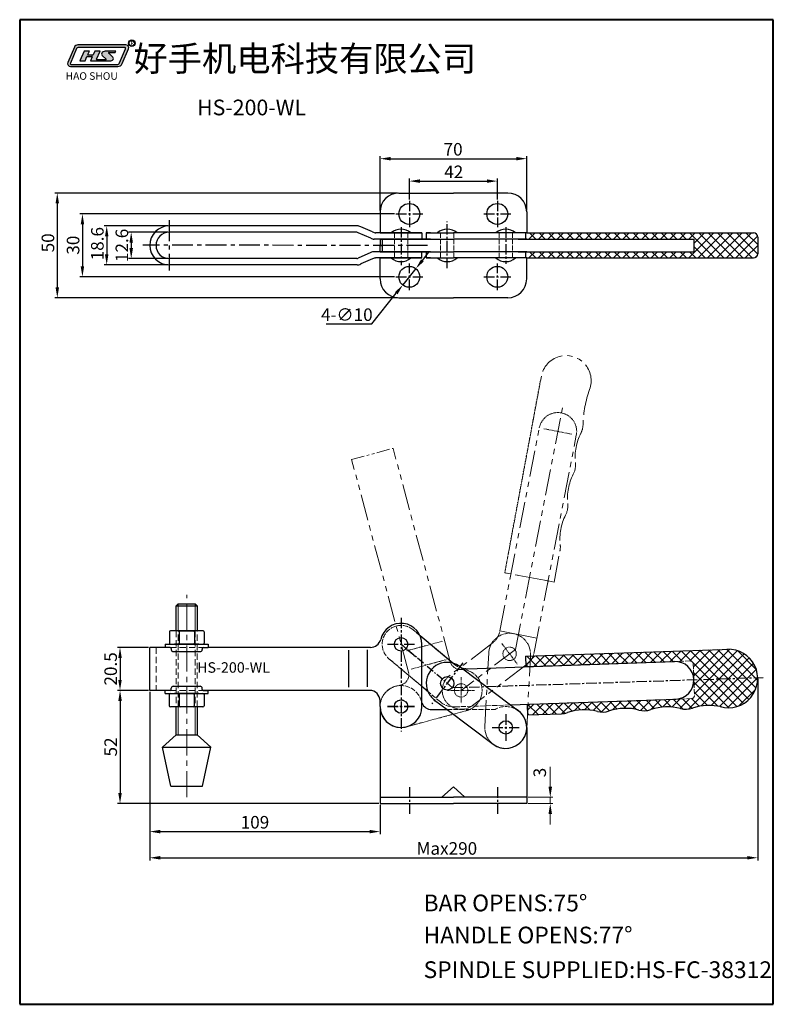
# Model space of a CAD drawing. Units: millimetres. Extents: x 1880 to 2240, y -2289 to -1819.
import ezdxf

# ---------------------------------------------------------------- set-up
doc = ezdxf.new("R2010")
doc.units = ezdxf.units.MM
for name, pattern in [('ACAD_ISO02W100', [15, 12, -3]), ('CENTER', [2, 1.25, -0.25, 0.25, -0.25]), ('HIDDEN', [3, 2, -1]), ('PHANTOM', [2.5, 1.25, -0.25, 0.25, -0.25, 0.25, -0.25]), ('PHANTOM2', [31.75, 15.875, -3.175, 3.175, -3.175, 3.175, -3.175])]:
    doc.linetypes.add(name, pattern=pattern)
doc.layers.add('3L', color=6, linetype='CENTER')
for name, color, linetype, lineweight in [('4L', 5, 'ACAD_ISO02W100', 13), ('5L', 1, 'Continuous', 13), ('7L', 3, 'Continuous', 30), ('8L', 2, 'PHANTOM', 13), ('图层1', 7, 'Continuous', 40), ('图层3', 6, 'CENTER', 13), ('图层4', 5, 'ACAD_ISO02W100', 13), ('图层5', 1, 'Continuous', 13), ('图层6', 40, 'PHANTOM2', 13)]:
    doc.layers.add(name, color=color, linetype=linetype, lineweight=lineweight)
doc.styles.add('ROMANS', font='ROMANS', dxfattribs={"width": 0.7})
doc.styles.get("Standard").update_dxf_attribs({"font": 'arial.ttf'})
doc.styles.add('样式 1', font='仿宋_GB2312_0.ttf')
doc.dimstyles.new('ISO-25', dxfattribs={"dimtxt": 2.5, "dimasz": 2.5, "dimexe": 1.25, "dimexo": 0.625, "dimtad": 1, "dimtoh": 1, "dimdsep": 46, "dimtxsty": 'Standard', "dimcen": 2.5, "dimclrd": 1, "dimclre": 1, "dimclrt": 3, "dimadec": 0, "dimazin": 0, "dimtfac": 1, "dimtmove": 0, "dimatfit": 3, "dimfxl": 1, "dimarcsym": 0})

# ---------------------------------------------------------------- blocks, each defined once
blk = doc.blocks.new('*D0')
at = {"layer": 'Defpoints', "color": 0}
for p in [(2232.05, -2133.07), (1941.74, -2139.18), (2232.05, -2219.07)]:
    blk.add_point(p, dxfattribs=at)
at = {"layer": '图层5', "color": 1, "lineweight": -2}
for p, q in [((2232.05, -2133.7), (2232.05, -2220.32)), ((1941.74, -2139.81), (1941.74, -2220.32)), ((1946.74, -2219.07), (2227.05, -2219.07))]:
    blk.add_line(p, q, dxfattribs=at)
at = {"layer": '图层5', "color": 1}
for points in [[(1946.74, -2218.23), (1946.74, -2219.9), (1941.74, -2219.07)], [(2227.05, -2218.23), (2227.05, -2219.9), (2232.05, -2219.07)]]:
    blk.add_solid(points, dxfattribs=at)
at = {"layer": '图层5', "color": 3, "insert": (2083.6, -2215.38), "char_height": 6, "attachment_point": 5}
blk.add_mtext('Max290', dxfattribs=at)
blk = doc.blocks.new('*D1')
at = {"layer": 'Defpoints', "color": 0}
for p in [(2068.8, -1937.89), (2062.56, -1945.7)]:
    blk.add_point(p, dxfattribs=at)
at = {"layer": '图层5', "color": 1, "lineweight": -2}
for p, q in [((2071.92, -1933.98), (2075.03, -1930.07)), ((2068.8, -1937.89), (2062.56, -1945.7)), ((2047.76, -1964.27), (2059.44, -1949.61)), ((2025.92, -1964.27), (2047.76, -1964.27))]:
    blk.add_line(p, q, dxfattribs=at)
at = {"layer": '图层5', "color": 1}
for points in [[(2071.27, -1933.46), (2072.57, -1934.5), (2068.8, -1937.89)], [(2058.79, -1949.09), (2060.1, -1950.13), (2062.56, -1945.7)]]:
    blk.add_solid(points, dxfattribs=at)
at = {"layer": '图层5', "color": 3, "insert": (2035.85, -1960.64), "char_height": 6, "attachment_point": 5, "style": '样式 1'}
blk.add_mtext('4-∅10', dxfattribs=at)
blk = doc.blocks.new('*D2')
at = {"layer": 'Defpoints', "color": 0}
for p in [(1941.74, -2139.18), (1927.54, -2193.18), (2051.74, -2193.18)]:
    blk.add_point(p, dxfattribs=at)
at = {"layer": '图层5', "color": 1, "lineweight": -2}
for p, q in [((1941.11, -2139.18), (1926.29, -2139.18)), ((1927.54, -2144.18), (1927.54, -2188.18)), ((2051.11, -2193.18), (1926.29, -2193.18))]:
    blk.add_line(p, q, dxfattribs=at)
at = {"layer": '图层5', "color": 1}
for points in [[(1926.71, -2144.18), (1928.37, -2144.18), (1927.54, -2139.18)], [(1926.71, -2188.18), (1928.37, -2188.18), (1927.54, -2193.18)]]:
    blk.add_solid(points, dxfattribs=at)
at = {"layer": '图层5', "color": 3, "insert": (1923.85, -2166.18), "char_height": 6, "attachment_point": 5, "rotation": 90}
blk.add_mtext('52', dxfattribs=at)
blk = doc.blocks.new('*D3')
at = {"layer": 'Defpoints', "color": 0}
for p in [(1941.74, -2139.18), (2051.74, -2193.18), (2051.74, -2206.58)]:
    blk.add_point(p, dxfattribs=at)
at = {"layer": '图层5', "color": 1, "lineweight": -2}
for p, q in [((1941.74, -2139.81), (1941.74, -2207.83)), ((2051.74, -2193.81), (2051.74, -2207.83)), ((1946.74, -2206.58), (2046.74, -2206.58))]:
    blk.add_line(p, q, dxfattribs=at)
at = {"layer": '图层5', "color": 1}
for points in [[(1946.74, -2205.75), (1946.74, -2207.41), (1941.74, -2206.58)], [(2046.74, -2205.75), (2046.74, -2207.41), (2051.74, -2206.58)]]:
    blk.add_solid(points, dxfattribs=at)
at = {"layer": '图层5', "color": 3, "insert": (1991.97, -2202.89), "char_height": 6, "attachment_point": 5}
blk.add_mtext('109', dxfattribs=at)
blk = doc.blocks.new('*D4')
at = {"layer": 'Defpoints', "color": 0}
for p in [(1941.74, -2118.68), (1927.52, -2139.18), (1941.74, -2139.18)]:
    blk.add_point(p, dxfattribs=at)
at = {"layer": '图层5', "color": 1, "lineweight": -2}
for p, q in [((1941.11, -2118.68), (1926.27, -2118.68)), ((1927.52, -2123.68), (1927.52, -2134.18)), ((1941.11, -2139.18), (1926.27, -2139.18))]:
    blk.add_line(p, q, dxfattribs=at)
at = {"layer": '图层5', "color": 1}
for points in [[(1926.69, -2123.68), (1928.36, -2123.68), (1927.52, -2118.68)], [(1926.69, -2134.18), (1928.36, -2134.18), (1927.52, -2139.18)]]:
    blk.add_solid(points, dxfattribs=at)
at = {"layer": '图层5', "color": 3, "insert": (1923.83, -2128.93), "char_height": 6, "attachment_point": 5, "rotation": 90}
blk.add_mtext('20.5', dxfattribs=at)
blk = doc.blocks.new('*D5')
at = {"layer": 'Defpoints', "color": 0}
for p in [(2121.74, -1885.41), (2051.74, -1910.8), (2121.74, -1910.8)]:
    blk.add_point(p, dxfattribs=at)
at = {"layer": '图层5', "color": 1, "lineweight": -2}
for p, q in [((2051.74, -1910.17), (2051.74, -1884.16)), ((2121.74, -1910.17), (2121.74, -1884.16)), ((2056.74, -1885.41), (2116.74, -1885.41))]:
    blk.add_line(p, q, dxfattribs=at)
at = {"layer": '图层5', "color": 1}
for points in [[(2056.74, -1884.58), (2056.74, -1886.24), (2051.74, -1885.41)], [(2116.74, -1884.58), (2116.74, -1886.24), (2121.74, -1885.41)]]:
    blk.add_solid(points, dxfattribs=at)
at = {"layer": '图层5', "color": 3, "insert": (2086.59, -1881.72), "char_height": 6, "attachment_point": 5}
blk.add_mtext('70', dxfattribs=at)
blk = doc.blocks.new('*D6')
at = {"layer": 'Defpoints', "color": 0}
for p in [(2107.74, -1896.12), (2065.74, -1905.49), (2107.74, -1905.49)]:
    blk.add_point(p, dxfattribs=at)
at = {"layer": '图层5', "color": 1, "lineweight": -2}
for p, q in [((2065.74, -1904.86), (2065.74, -1894.87)), ((2070.74, -1896.12), (2102.74, -1896.12)), ((2107.74, -1904.86), (2107.74, -1894.87))]:
    blk.add_line(p, q, dxfattribs=at)
at = {"layer": '图层5', "color": 1}
for points in [[(2070.74, -1895.29), (2070.74, -1896.96), (2065.74, -1896.12)], [(2102.74, -1895.29), (2102.74, -1896.96), (2107.74, -1896.12)]]:
    blk.add_solid(points, dxfattribs=at)
at = {"layer": '图层5', "color": 3, "insert": (2086.89, -1892.49), "char_height": 6, "attachment_point": 5}
blk.add_mtext('42', dxfattribs=at)
blk = doc.blocks.new('*D7')
at = {"layer": 'Defpoints', "color": 0}
for p in [(2060.74, -1901.8), (1897.57, -1951.8), (2060.74, -1951.8)]:
    blk.add_point(p, dxfattribs=at)
at = {"layer": '图层5', "color": 1, "lineweight": -2}
for p, q in [((2060.11, -1901.8), (1896.32, -1901.8)), ((1897.57, -1906.8), (1897.57, -1946.8)), ((2060.11, -1951.8), (1896.32, -1951.8))]:
    blk.add_line(p, q, dxfattribs=at)
at = {"layer": '图层5', "color": 1}
for points in [[(1896.74, -1906.8), (1898.41, -1906.8), (1897.57, -1901.8)], [(1896.74, -1946.8), (1898.41, -1946.8), (1897.57, -1951.8)]]:
    blk.add_solid(points, dxfattribs=at)
at = {"layer": '图层5', "color": 3, "insert": (1893.88, -1925.58), "char_height": 6, "attachment_point": 5, "rotation": 90}
blk.add_mtext('50', dxfattribs=at)
blk = doc.blocks.new('*D8')
at = {"layer": 'Defpoints', "color": 0}
for p in [(2059.29, -1911.8), (1909.57, -1941.8), (2059.29, -1941.8)]:
    blk.add_point(p, dxfattribs=at)
at = {"layer": '图层5', "color": 1, "lineweight": -2}
for p, q in [((2058.67, -1911.8), (1908.32, -1911.8)), ((1909.57, -1916.8), (1909.57, -1936.8)), ((2058.67, -1941.8), (1908.32, -1941.8))]:
    blk.add_line(p, q, dxfattribs=at)
at = {"layer": '图层5', "color": 1}
for points in [[(1908.74, -1916.8), (1910.41, -1916.8), (1909.57, -1911.8)], [(1908.74, -1936.8), (1910.41, -1936.8), (1909.57, -1941.8)]]:
    blk.add_solid(points, dxfattribs=at)
at = {"layer": '图层5', "color": 3, "insert": (1905.88, -1926.7), "char_height": 6, "attachment_point": 5, "rotation": 90}
blk.add_mtext('30', dxfattribs=at)
blk = doc.blocks.new('*D9')
at = {"layer": 'Defpoints', "color": 0}
for p in [(1951.04, -1917.5), (1921.17, -1936.1), (1951.04, -1936.1)]:
    blk.add_point(p, dxfattribs=at)
at = {"layer": '图层5', "color": 1, "lineweight": -2}
for p, q in [((1950.41, -1917.5), (1919.92, -1917.5)), ((1921.17, -1922.5), (1921.17, -1931.1)), ((1950.41, -1936.1), (1919.92, -1936.1))]:
    blk.add_line(p, q, dxfattribs=at)
at = {"layer": '图层5', "color": 1}
for points in [[(1920.34, -1922.5), (1922, -1922.5), (1921.17, -1917.5)], [(1920.34, -1931.1), (1922, -1931.1), (1921.17, -1936.1)]]:
    blk.add_solid(points, dxfattribs=at)
at = {"layer": '图层5', "color": 3, "insert": (1917.48, -1925.97), "char_height": 6, "attachment_point": 5, "rotation": 90}
blk.add_mtext('18.6', dxfattribs=at)
blk = doc.blocks.new('*D10')
at = {"layer": 'Defpoints', "color": 0}
for p in [(1951.04, -1920.5), (1932.87, -1933.1), (1951.04, -1933.1)]:
    blk.add_point(p, dxfattribs=at)
at = {"layer": '图层5', "color": 1, "lineweight": -2}
for p, q in [((1950.41, -1920.5), (1931.62, -1920.5)), ((1932.87, -1925.5), (1932.87, -1928.1)), ((1950.41, -1933.1), (1931.62, -1933.1))]:
    blk.add_line(p, q, dxfattribs=at)
at = {"layer": '图层5', "color": 1}
for points in [[(1932.04, -1925.5), (1933.71, -1925.5), (1932.87, -1920.5)], [(1932.04, -1928.1), (1933.71, -1928.1), (1932.87, -1933.1)]]:
    blk.add_solid(points, dxfattribs=at)
at = {"layer": '图层5', "color": 3, "insert": (1929.19, -1926.8), "char_height": 6, "attachment_point": 5, "rotation": 90}
blk.add_mtext('12.6', dxfattribs=at)
blk = doc.blocks.new('好手logo1')
h = blk.add_hatch(color=1)
h.paths.add_polyline_path([(13.4, 7.8, 1), (14.8, 7.8, 1)])
h.paths.add_polyline_path([(14.7, 7.8, -1), (13.5, 7.8, -1)], flags=16)
h = blk.add_hatch(color=1)
h.paths.add_polyline_path([(11.12, 2.84, 0.300672), (12.04, 3.45), (13.38, 6.6, 0.537666), (12.83, 7.44), (2.6, 7.44, 0.300672), (1.86, 6.95), (0.47, 3.68, 0.537666), (1.02, 2.84)])
h.paths.add_polyline_path([(1.18, 3.24, -0.537666), (1, 3.52), (2.33, 6.65, -0.300672), (2.7, 6.9), (12.57, 6.9, -0.537666), (12.75, 6.62), (11.47, 3.61, -0.300672), (10.92, 3.24)], flags=16)
h.paths.add_polyline_path([(9.3, 4.03), (5.28, 4.03), (5.65, 4.86, 0.540881), (5.55, 5), (4.63, 5, 0.297959), (4.54, 4.94), (4.14, 4.03), (3, 4.03), (3.91, 6.1), (5.05, 6.1), (4.75, 5.42, 0.540881), (4.84, 5.28), (5.76, 5.28, 0.297959), (5.85, 5.34), (6.19, 6.1), (7.33, 6.1), (6.58, 4.39, 0.540881), (6.67, 4.25), (8.54, 4.25, 0.684537), (8.6, 4.43), (7.78, 5.19, -0.466541), (7.8, 5.8, -0.165228), (8.65, 6.09), (10.72, 6.09), (10.55, 5.82), (9.25, 5.82, 0.684537), (9.18, 5.65), (10.05, 4.85, -0.512887), (9.98, 4.21, -0.127046)], flags=0)
at = {"color": 1}
for p, q in [((3.91, 6.1), (3, 4.03)), ((5.05, 6.1), (3.91, 6.1)), ((4.14, 4.03), (4.54, 4.94)), ((4.63, 5), (5.55, 5)), ((4.75, 5.42), (5.05, 6.1)), ((5.76, 5.28), (4.84, 5.28)), ((5.65, 4.86), (5.28, 4.03)), ((6.19, 6.1), (5.85, 5.34)), ((7.33, 6.1), (6.19, 6.1)), ((6.58, 4.39), (7.33, 6.1)), ((8.54, 4.25), (6.67, 4.25)), ((7.78, 5.19), (8.6, 4.43)), ((10.72, 6.09), (8.65, 6.09)), ((10.05, 4.85), (9.18, 5.65)), ((9.25, 5.82), (10.55, 5.82)), ((10.55, 5.82), (10.72, 6.09)), ((3, 4.03), (4.14, 4.03)), ((5.28, 4.03), (9.3, 4.03))]:
    blk.add_line(p, q, dxfattribs=at)
for points in [[(1.02, 2.84), (11.12, 2.84, 0.300672), (12.04, 3.45), (13.38, 6.6, 0.537666), (12.83, 7.44), (2.6, 7.44, 0.300672), (1.86, 6.95), (0.47, 3.68, 0.537666)], [(10.92, 3.24, 0.300672), (11.47, 3.61), (12.75, 6.62, 0.537666), (12.57, 6.9), (2.7, 6.9, 0.300672), (2.33, 6.65), (1, 3.52, 0.537666), (1.18, 3.24)]]:
    blk.add_lwpolyline(points, format="xyb", close=True, dxfattribs=at)
for radius in [0.7, 0.6]:
    blk.add_circle((14.1, 7.8), radius, dxfattribs=at)
for centre, radius, start, end in [((4.63, 4.9), 0.1, 90, 156.3676), ((4.84, 5.38), 0.1, 156.3676, 270), ((5.55, 4.9), 0.1, 336.3676, 90), ((5.76, 5.38), 0.1, 270, 336.3676), ((6.67, 4.35), 0.1, 156.3676, 270), ((8.05, 5.48), 0.4, 127.5285, 227.5724), ((8.65, 4.69), 1.4, 90, 127.5285), ((8.54, 4.35), 0.1, 270, 47.5724), ((9.25, 5.72), 0.1, 90, 227.5724), ((9.3, 5.43), 1.4, 270, 298.9615), ((9.78, 4.56), 0.4, 298.9615, 47.5724)]:
    blk.add_arc(centre, radius, start, end, dxfattribs=at)
at = {"color": 1, "attachment_point": 1}
for s, insert, char_height in [('{\\fSimSun|b0|i0|c134|p2;R}', (13.84, 8.23), 0.8008), ('{\\f@MS UI Gothic|b1|i1|c128|p34;HAO\\f@MS UI Gothic|b1|i1|c134|p34; \\f@MS UI Gothic|b1|i1|c128|p34;SHOU}', (0, 1.61), 1.6)]:
    blk.add_mtext(s, dxfattribs=dict(at, insert=insert, char_height=char_height))

msp = doc.modelspace()

# ---------------------------------------------------------------- hatches: boundary and pattern name
at = {"layer": '5L'}
h = msp.add_hatch(dxfattribs=at)
h.set_pattern_fill('ANSI37', color=256, style=0)
h.set_pattern_definition([(45, (1142.571, -2270.6772), (-2.245064, 2.245064), []), (135, (1142.571, -2270.6772), (-2.245064, -2.245064), [])])
h.paths.add_polyline_path([(2215.066, -2119.596), (2121.123, -2122.876), (2121.298, -2127.873), (2199.75, -2125.133, -0.4142136), (2201.301, -2126.58), (2201.825, -2141.571, -0.4142136), (2200.378, -2143.123), (2121.926, -2145.862), (2122.101, -2150.859), (2138.312, -2150.293, 0.0735889), (2141.192, -2149.764, -0.1459872), (2155.475, -2149.209, 0.1439965), (2161.114, -2149.012, -0.1449472), (2175.303, -2148.543, 0.145898), (2181.014, -2148.344, -0.1449472), (2195.201, -2147.822, 0.1439965), (2200.84, -2147.625, -0.1355816), (2214.136, -2146.941, 1.1734195), (2217.565, -2119.508)])
at = {"layer": '图层5'}
h = msp.add_hatch(dxfattribs=at)
h.set_pattern_fill('ANSI37', color=256, style=0)
h.set_pattern_definition([(45, (1441.968, 1198.498), (-2.245064, 2.245064), []), (135, (1441.968, 1198.498), (-2.245064, -2.245064), [])])
h.paths.add_polyline_path([(2232.047, -1922.796, 0.4142136), (2230.047, -1920.796), (2127.791, -1920.796), (2128.225, -1923.796), (2201.563, -1923.796), (2201.563, -1929.796), (2121.123, -1929.796), (2121.123, -1932.796), (2121.736, -1932.796), (2230.047, -1932.796, 0.4142136), (2232.047, -1930.796)])
h.paths.add_polyline_path([(2127.791, -1920.796), (2121.736, -1920.796), (2121.123, -1920.796), (2121.123, -1923.796), (2128.225, -1923.796)])

# ---------------------------------------------------------------- linework, layer by layer
for p, q in [((2060.736, -1901.796), (2086.736, -1901.796)), ((2112.736, -1901.796), (2086.736, -1901.796)), ((2051.736, -1910.796), (2051.736, -1920.796)), ((2121.736, -1910.796), (2121.736, -1920.796)), ((2040.736, -1917.496), (1951.036, -1917.496)), ((2040.634, -1920.496), (1951.036, -1920.496)), ((2047.297, -1923.344), (2041.232, -1920.75)), ((2048.153, -1920.344), (2042.464, -1917.948)), ((2071.736, -1920.796), (2049.593, -1920.796)), ((2051.736, -1920.796), (2071.736, -1920.796)), ((2071.736, -1920.796), (2071.736, -1923.796)), ((2071.736, -1920.796), (2071.736, -1923.796)), ((2071.736, -1920.796), (2071.736, -1923.796)), ((2075.736, -1920.796), (2073.791, -1920.796)), ((2073.791, -1920.796), (2073.791, -1923.796)), ((2073.791, -1920.796), (2086.736, -1920.796)), ((2075.736, -1920.796), (2073.791, -1920.796)), ((2073.791, -1920.796), (2073.791, -1923.796)), ((2073.791, -1920.796), (2086.736, -1920.796)), ((2073.791, -1920.796), (2086.736, -1920.796)), ((2073.791, -1920.796), (2073.791, -1923.796)), ((2075.736, -1920.796), (2073.791, -1920.796)), ((2121.736, -1920.796), (2086.736, -1920.796)), ((2121.123, -1920.796), (2121.123, -1923.796)), ((2121.736, -1920.796), (2230.047, -1920.796)), ((2075.736, -1923.796), (2048.736, -1923.796)), ((2075.736, -1923.796), (2048.736, -1923.796)), ((2051.736, -1923.796), (2086.736, -1923.796)), ((2051.736, -1923.796), (2051.736, -1926.796)), ((2052.736, -1923.796), (2052.736, -1929.796)), ((2121.736, -1923.796), (2086.736, -1923.796)), ((2117.736, -1923.796), (2201.563, -1923.796)), ((2201.563, -1923.796), (2201.563, -1929.796)), ((2232.047, -1922.796), (2232.047, -1930.796)), ((2047.297, -1930.248), (2041.232, -1932.842)), ((2075.736, -1929.796), (2048.736, -1929.796)), ((2051.736, -1926.796), (2052.736, -1926.796)), ((2051.736, -1929.796), (2051.736, -1926.796)), ((2051.736, -1929.796), (2086.736, -1929.796)), ((2071.736, -1932.796), (2071.736, -1929.796)), ((2071.736, -1932.796), (2071.736, -1929.796)), ((2071.736, -1932.796), (2071.736, -1929.796)), ((2073.791, -1929.796), (2073.791, -1932.796)), ((2073.791, -1929.796), (2073.791, -1932.796)), ((2073.791, -1929.796), (2073.791, -1932.796)), ((2121.736, -1929.796), (2086.736, -1929.796)), ((2117.736, -1929.796), (2201.563, -1929.796)), ((2121.123, -1929.796), (2121.123, -1932.796)), ((2040.634, -1933.096), (1951.036, -1933.096)), ((2048.153, -1933.248), (2042.464, -1935.644)), ((2071.736, -1932.796), (2049.593, -1932.796)), ((2051.736, -1932.796), (2071.736, -1932.796)), ((2051.736, -1942.796), (2051.736, -1932.796)), ((2075.736, -1932.796), (2073.791, -1932.796)), ((2073.791, -1932.796), (2086.736, -1932.796)), ((2075.736, -1932.796), (2073.791, -1932.796)), ((2073.791, -1932.796), (2086.736, -1932.796)), ((2073.791, -1932.796), (2086.736, -1932.796)), ((2075.736, -1932.796), (2073.791, -1932.796)), ((2121.736, -1932.796), (2086.736, -1932.796)), ((2121.736, -1932.796), (2230.047, -1932.796)), ((2121.736, -1942.796), (2121.736, -1932.796)), ((2040.736, -1936.096), (1951.036, -1936.096)), ((2060.736, -1951.796), (2086.736, -1951.796)), ((2112.736, -1951.796), (2086.736, -1951.796)), ((1955.359, -2097.843), (1954.359, -2098.843)), ((1954.359, -2110.779), (1954.359, -2098.843)), ((1954.359, -2098.843), (1964.359, -2098.843)), ((1955.359, -2097.843), (1963.359, -2097.843)), ((1963.359, -2097.843), (1964.359, -2098.843)), ((1964.359, -2098.843), (1964.359, -2110.779)), ((1951.087, -2111.279), (1951.087, -2116.679)), ((1967.173, -2110.779), (1951.587, -2110.779)), ((1955.734, -2111.279), (1955.734, -2116.679)), ((1956.205, -2110.779), (1962.555, -2110.779)), ((1963.027, -2111.279), (1963.027, -2116.679)), ((1967.673, -2111.279), (1967.673, -2116.679)), ((2086.467, -2126.184), (2070.86, -2113.089)), ((1951.53, -2118.681), (1941.736, -2118.681)), ((1941.736, -2139.181), (1941.736, -2118.681)), ((1949.08, -2117.179), (1949.08, -2118.679)), ((1949.08, -2117.179), (1969.68, -2117.179)), ((1951.48, -2118.679), (1949.08, -2118.679)), ((1951.98, -2119.179), (1951.98, -2119.679)), ((1965.173, -2117.179), (1953.587, -2117.179)), ((1966.78, -2119.179), (1966.78, -2119.679)), ((1967.28, -2118.679), (1969.68, -2118.679)), ((1969.68, -2117.179), (1969.68, -2118.679)), ((2047.15, -2118.681), (1969.68, -2118.679)), ((2071.736, -2146.881), (2071.736, -2117.181)), ((1952.98, -2120.679), (1965.78, -2120.679)), ((2036.736, -2137.617), (2036.736, -2119.998)), ((2045.736, -2137.519), (2045.736, -2119.9)), ((2121.123, -2122.876), (2215.066, -2119.596)), ((2121.123, -2122.876), (2121.297, -2127.856)), ((2215.066, -2119.596), (2217.565, -2119.508)), ((2089.802, -2127.831), (2090.676, -2128.489)), ((2090.676, -2128.489), (2114.071, -2146.119)), ((2093.608, -2128.823), (2192.254, -2125.378)), ((1952.959, -2137.181), (1965.759, -2137.181)), ((2074.567, -2139.696), (2071.736, -2137.321)), ((1951.459, -2139.181), (1941.736, -2139.181)), ((1949.059, -2140.681), (1949.059, -2139.181)), ((1951.459, -2139.181), (1949.059, -2139.181)), ((1949.059, -2140.681), (1969.659, -2140.681)), ((1951.065, -2141.181), (1951.065, -2146.581)), ((1951.959, -2138.681), (1951.959, -2138.181)), ((1965.152, -2140.681), (1953.565, -2140.681)), ((1955.712, -2141.181), (1955.712, -2146.581)), ((1956.184, -2140.681), (1962.534, -2140.681)), ((1963.005, -2141.181), (1963.005, -2146.581)), ((1966.759, -2138.681), (1966.759, -2138.181)), ((1967.259, -2139.181), (1969.659, -2139.181)), ((1969.659, -2139.181), (1967.259, -2139.181)), ((1967.652, -2141.181), (1967.652, -2146.581)), ((1969.659, -2140.681), (1969.659, -2139.181)), ((2046.736, -2139.181), (1969.659, -2139.181)), ((1967.152, -2147.081), (1951.565, -2147.081)), ((1954.359, -2160.343), (1954.359, -2147.081)), ((1964.359, -2147.081), (1964.359, -2160.343)), ((2051.736, -2146.881), (2051.736, -2144.181)), ((2051.736, -2146.881), (2051.736, -2193.181)), ((2077.766, -2143.804), (2083.707, -2148.281)), ((2114.071, -2146.119), (2192.882, -2143.367)), ((2114.071, -2146.119), (2117.754, -2148.895)), ((2121.925, -2145.845), (2122.101, -2150.859)), ((2076.298, -2148.281), (2083.707, -2148.281)), ((2083.707, -2148.281), (2105.718, -2164.867)), ((2122.101, -2150.859), (2138.312, -2150.293)), ((2121.736, -2156.881), (2121.736, -2193.196)), ((1947.859, -2166.343), (1954.359, -2160.343)), ((1954.359, -2160.343), (1964.359, -2160.343)), ((1970.859, -2166.343), (1964.359, -2160.343)), ((1951.859, -2184.843), (1947.859, -2166.343)), ((1947.859, -2166.343), (1970.859, -2166.343)), ((1966.859, -2184.843), (1970.859, -2166.343)), ((1951.859, -2184.843), (1966.859, -2184.843)), ((2086.736, -2185.254), (2081.281, -2190.181)), ((2086.736, -2185.254), (2092.191, -2190.181)), ((2051.736, -2190.181), (2086.736, -2190.181)), ((2051.736, -2193.181), (2086.736, -2193.181)), ((2121.736, -2190.181), (2086.736, -2190.181)), ((2121.736, -2193.181), (2086.736, -2193.181))]:
    msp.add_line(p, q)
for centre, radius in [((2065.681, -1911.796), 5), ((2107.681, -1911.796), 5), ((2065.681, -1941.796), 5), ((2107.681, -1941.796), 5), ((2061.736, -2117.181), 3.2), ((2061.736, -2117.181), 3.2), ((2061.736, -2117.181), 3.2), ((2061.736, -2117.181), 3.2), ((2083.784, -2135.818), 3.2), ((2061.736, -2146.881), 3.2), ((2061.736, -2146.881), 3.2), ((2111.736, -2156.881), 3.2), ((2111.736, -2156.881), 3.2), ((2111.736, -2156.881), 3.2)]:
    msp.add_circle(centre, radius)
for centre, radius, start, end in [((2060.736, -1910.796), 9, 90, 180), ((2112.736, -1910.796), 9, 0, 90), ((1951.036, -1926.796), 9.3, 90, 180), ((1951.036, -1926.796), 6.3, 90, 180), ((2039.563, -1923.85), 3.521, 61.69208, 72.28583), ((2040.866, -1920.529), 3.036, 58.23639, 92.43858), ((2049.736, -1917.796), 3, 238.142, 270), ((2061.736, -1926.092), 7.062, 48.58673, 131.41327), ((2083.784, -1926.092), 7.062, 48.58673, 131.41327), ((2111.736, -1926.092), 7.062, 48.58673, 131.41327), ((2230.047, -1922.796), 2, 0, 90), ((2048.88, -1920.796), 3, 238.142, 270), ((1951.036, -1926.796), 9.3, 180, 270), ((1951.036, -1926.796), 6.3, 180, 270), ((2048.88, -1932.796), 3, 90, 121.858), ((2230.047, -1930.796), 2, 270, 0), ((2039.563, -1929.742), 3.521, 287.71417, 298.30792), ((2040.866, -1933.063), 3.036, 267.56142, 301.76361), ((2049.736, -1935.796), 3, 90, 121.858), ((2061.736, -1927.5), 7.062, 228.58673, 311.41327), ((2083.784, -1927.5), 7.062, 228.58673, 311.41327), ((2111.736, -1927.5), 7.062, 228.58673, 311.41327), ((2060.736, -1942.796), 9, 180, 270), ((2112.736, -1942.796), 9, 270, 0), ((2061.736, -2117.181), 10, 0, 166.5066), ((1951.587, -2111.279), 0.5, 90, 180), ((1955.234, -2111.279), 0.5, 0, 90), ((1956.234, -2111.279), 0.5, 90, 180), ((1962.527, -2111.279), 0.5, 0, 90), ((1963.527, -2111.279), 0.5, 90, 180), ((1967.173, -2111.279), 0.5, 0, 90), ((1951.587, -2116.679), 0.5, 180, 270), ((1951.48, -2119.179), 0.5, 0, 90), ((1955.234, -2116.679), 0.5, 270, 0), ((1956.234, -2116.679), 0.5, 180, 270), ((1962.527, -2116.679), 0.5, 270, 0), ((1963.527, -2116.679), 0.5, 180, 270), ((1967.28, -2119.179), 0.5, 90, 180), ((1967.173, -2116.679), 0.5, 270, 0), ((2047.15, -2113.681), 5, 270, 346.5066), ((1952.98, -2119.679), 1, 180, 270), ((1965.78, -2119.679), 1, 270, 0), ((2218.053, -2133.5), 14, 253.75189, 92), ((2083.784, -2135.818), 10, 74.43457, 202.81873), ((2083.784, -2135.818), 10, 53, 74.43457), ((2093.259, -2118.829), 10, 254.6136, 272), ((2192.568, -2134.372), 9, 272, 92), ((2192.568, -2134.372), 9, 272, 92), ((2192.568, -2134.372), 9, 272, 92), ((1952.959, -2138.181), 1, 90, 180), ((1965.759, -2138.181), 1, 0, 90), ((1951.565, -2141.181), 0.5, 90, 180), ((1951.459, -2138.681), 0.5, 270, 0), ((1955.212, -2141.181), 0.5, 0, 90), ((1956.212, -2141.181), 0.5, 90, 180), ((1962.505, -2141.181), 0.5, 0, 90), ((1963.505, -2141.181), 0.5, 90, 180), ((1967.259, -2138.681), 0.5, 180, 270), ((1967.152, -2141.181), 0.5, 0, 90), ((2046.736, -2144.181), 5, 0, 90), ((2083.784, -2135.818), 10, 202.81873, 233), ((1951.565, -2146.581), 0.5, 180, 270), ((1955.212, -2146.581), 0.5, 270, 0), ((1956.212, -2146.581), 0.5, 180, 270), ((1962.505, -2146.581), 0.5, 270, 0), ((1963.505, -2146.581), 0.5, 180, 270), ((1967.152, -2146.581), 0.5, 270, 0), ((2061.736, -2146.881), 10, 180, 0), ((2076.298, -2143.281), 5, 204.17223, 270), ((2188.989, -2172.038), 25, 75.61186, 108.60155), ((2208.726, -2171.348), 25, 75.95377, 108.38814), ((2111.736, -2156.881), 10, 233, 53), ((2111.736, -2156.881), 10, 0, 60.34171), ((2137.963, -2140.299), 10, 272, 288.83498), ((2149.263, -2173.425), 25, 75.61186, 108.83498), ((2157.96, -2139.523), 10, 255.61186, 288.38814), ((2169.001, -2172.736), 25, 75.39845, 108.38814), ((2177.824, -2138.866), 10, 255.39845, 288.60155), ((2197.686, -2138.135), 10, 255.61186, 288.38814)]:
    msp.add_arc(centre, radius, start, end)
at = {"layer": '3L', "ltscale": 4}
for p, q in [((2065.736, -1905.486), (2065.736, -1918.106)), ((2107.736, -1905.486), (2107.736, -1918.106)), ((2059.294, -1911.796), (2072.179, -1911.796)), ((2101.294, -1911.796), (2114.179, -1911.796)), ((2083.784, -1937.653), (2083.784, -1915.455)), ((2061.736, -1918.106), (2061.736, -1936.225)), ((2111.736, -1918.166), (2111.736, -1935.647)), ((2065.736, -1948.106), (2065.736, -1935.486)), ((2107.736, -1948.106), (2107.736, -1935.486)), ((2059.294, -1941.796), (2072.179, -1941.796)), ((2101.294, -1941.796), (2114.179, -1941.796)), ((2061.736, -2104.495), (2061.736, -2158.825)), ((2055.297, -2117.181), (2068.176, -2117.181)), ((2091.181, -2126.001), (2076.387, -2145.634)), ((2091.181, -2126.001), (2076.387, -2145.634)), ((2086.229, -2137.88), (2234.737, -2132.981)), ((2068.179, -2146.881), (2055.294, -2146.881)), ((2055.297, -2146.881), (2068.176, -2146.881)), ((2111.736, -2150.571), (2111.736, -2163.191)), ((2105.294, -2156.881), (2118.179, -2156.881)), ((2065.736, -2185.424), (2065.736, -2198.044)), ((2107.736, -2185.424), (2107.736, -2198.044))]:
    msp.add_line(p, q, dxfattribs=at)
at = {"layer": '3L', "ltscale": 8}
for p, q in [((1951.036, -1914.801), (1951.036, -1938.791)), ((2074.37, -1926.796), (1938.403, -1926.745))]:
    msp.add_line(p, q, dxfattribs=at)
at = {"layer": '3L', "linetype": 'CENTER', "ltscale": 3}
msp.add_line((2086.23, -2137.881), (2061.736, -2117.181), dxfattribs=at)
at = {"layer": '3L'}
msp.add_line((2061.736, -2117.181), (2068.628, -2122.964), dxfattribs=at)
at = {"layer": '4L', "color": 5, "linetype": 'HIDDEN', "ltscale": 1.5}
for p, q in [((1954.359, -2110.779), (1954.359, -2147.081)), ((1955.359, -2147.081), (1955.359, -2110.779)), ((1963.359, -2110.779), (1963.359, -2147.081)), ((1964.359, -2147.081), (1964.359, -2110.779)), ((1944.736, -2118.681), (1944.736, -2139.181)), ((1951.48, -2118.679), (1967.28, -2118.679)), ((1951.459, -2139.181), (1967.259, -2139.181))]:
    msp.add_line(p, q, dxfattribs=at)
at = {"layer": '4L', "ltscale": 0.2}
for p, q in [((2199.75, -2125.133), (2121.298, -2127.873)), ((2201.301, -2126.58), (2201.825, -2141.571)), ((2200.378, -2143.123), (2121.926, -2145.862))]:
    msp.add_line(p, q, dxfattribs=at)
for centre, start, end in [((2199.802, -2126.633), 2, 92), ((2200.326, -2141.623), 272, 2)]:
    msp.add_arc(centre, 1.5, start, end, dxfattribs=at)
at = {"layer": '5L', "color": 2}
for p, q in [((1955.359, -2097.843), (1955.359, -2110.779)), ((1963.359, -2097.843), (1963.359, -2110.779)), ((1955.359, -2147.081), (1955.359, -2160.343)), ((1963.359, -2147.081), (1963.359, -2160.343))]:
    msp.add_line(p, q, dxfattribs=at)
at = {"layer": '5L'}
msp.add_line((2108.937, -2110.758), (2126.606, -2114.193), dxfattribs=at)
at = {"layer": '8L', "linetype": 'PHANTOM', "ltscale": 0.3}
for p, q in [((2127.143, -1997.804), (2127.326, -1996.821)), ((2127.372, -1996.575), (2127.555, -1995.592)), ((2126.228, -2002.72), (2126.411, -2001.736)), ((2126.457, -2001.491), (2126.64, -2000.508)), ((2126.685, -2000.262), (2126.869, -1999.279)), ((2126.685, -2000.262), (2126.869, -1999.279)), ((2126.914, -1999.033), (2127.097, -1998.05)), ((2125.999, -2003.948), (2126.182, -2002.965)), ((2124.626, -2011.322), (2124.809, -2010.339)), ((2123.71, -2016.237), (2123.893, -2015.254)), ((2123.939, -2015.008), (2124.122, -2014.025)), ((2123.939, -2015.008), (2124.122, -2014.025)), ((2124.168, -2013.779), (2124.351, -2012.796)), ((2124.397, -2012.55), (2124.58, -2011.567)), ((2122.795, -2021.153), (2122.978, -2020.169)), ((2123.024, -2019.924), (2123.207, -2018.941)), ((2123.024, -2019.924), (2123.207, -2018.941)), ((2123.252, -2018.695), (2123.436, -2017.712)), ((2123.481, -2017.466), (2123.664, -2016.483)), ((2121.879, -2026.068), (2122.062, -2025.085)), ((2122.108, -2024.839), (2122.291, -2023.856)), ((2122.108, -2024.839), (2122.291, -2023.856)), ((2122.337, -2023.61), (2122.52, -2022.627)), ((2122.566, -2022.381), (2122.749, -2021.398)), ((2120.964, -2030.984), (2121.147, -2030)), ((2121.193, -2029.755), (2121.376, -2028.772)), ((2121.193, -2029.755), (2121.376, -2028.772)), ((2121.422, -2028.526), (2121.605, -2027.543)), ((2121.65, -2027.297), (2121.833, -2026.314)), ((2120.277, -2034.67), (2120.46, -2033.687)), ((2120.277, -2034.67), (2120.46, -2033.687)), ((2120.506, -2033.441), (2120.689, -2032.458)), ((2120.735, -2032.212), (2120.918, -2031.229)), ((2119.362, -2039.586), (2119.545, -2038.603)), ((2119.362, -2039.586), (2119.545, -2038.603)), ((2119.591, -2038.357), (2119.774, -2037.374)), ((2119.819, -2037.128), (2120.003, -2036.145)), ((2120.048, -2035.899), (2120.231, -2034.916)), ((2118.446, -2044.501), (2118.629, -2043.518)), ((2118.446, -2044.501), (2118.629, -2043.518)), ((2118.675, -2043.272), (2118.858, -2042.289)), ((2118.904, -2042.043), (2119.087, -2041.06)), ((2119.133, -2040.814), (2119.316, -2039.831)), ((2117.531, -2049.417), (2117.714, -2048.433)), ((2117.531, -2049.417), (2117.714, -2048.433)), ((2117.76, -2048.188), (2117.943, -2047.205)), ((2117.988, -2046.959), (2118.172, -2045.976)), ((2118.217, -2045.73), (2118.4, -2044.747)), ((2116.615, -2054.332), (2116.798, -2053.349)), ((2116.615, -2054.332), (2116.798, -2053.349)), ((2116.844, -2053.103), (2117.027, -2052.12)), ((2117.073, -2051.874), (2117.256, -2050.891)), ((2117.302, -2050.645), (2117.485, -2049.662)), ((2115.929, -2058.019), (2116.112, -2057.036)), ((2116.158, -2056.79), (2116.341, -2055.807)), ((2116.386, -2055.561), (2116.57, -2054.578)), ((2111.26, -2083.088), (2113.182, -2072.765))]:
    msp.add_line(p, q, dxfattribs=at)
at = {"layer": '8L', "ltscale": 10}
for p, q in [((2116.38, -2119.635), (2139.08, -2002.852)), ((2108.937, -2110.758), (2127.771, -2013.865)), ((2125.288, -2120.976), (2145.44, -2017.3)), ((2085.2, -2125.493), (2057.917, -2023.671)), ((2065.297, -2130.419), (2038.116, -2028.977)), ((2115.7, -2059.248), (2115.883, -2058.264)), ((2115.7, -2059.248), (2115.883, -2058.264)), ((2115.013, -2062.934), (2115.196, -2061.951)), ((2115.242, -2061.705), (2115.425, -2060.722)), ((2115.471, -2060.476), (2115.654, -2059.493)), ((2114.098, -2067.85), (2114.281, -2066.866)), ((2114.327, -2066.621), (2114.51, -2065.638)), ((2114.555, -2065.392), (2114.739, -2064.409)), ((2114.784, -2064.163), (2114.967, -2063.18)), ((2114.784, -2064.163), (2114.967, -2063.18)), ((2113.182, -2072.765), (2113.823, -2069.324)), ((2113.869, -2069.078), (2114.052, -2068.095)), ((2113.869, -2069.078), (2114.052, -2068.095)), ((2105.139, -2116.837), (2085.008, -2132.006)), ((2116.38, -2119.635), (2090.424, -2139.194)), ((2101.75, -2156.358), (2103.582, -2121.406)), ((2121.723, -2157.404), (2123.554, -2122.452)), ((2121.49, -2127.054), (2095.841, -2146.382))]:
    msp.add_line(p, q, dxfattribs=at)
at = {"layer": '8L'}
for p, q in [((2129.919, -2014.283), (2143.292, -2016.882)), ((2114.062, -2083.609), (2111.26, -2083.088)), ((2064.309, -2120.31), (2081.328, -2115.75)), ((2109.914, -2116.87), (2117.256, -2126.613)), ((2066.639, -2129.003), (2083.657, -2124.443)), ((2090.427, -2132.893), (2090.427, -2145.514)), ((2059.148, -2137.222), (2061.724, -2136.553)), ((2096.869, -2139.204), (2083.984, -2139.204)), ((2064.324, -2156.54), (2093.012, -2148.853))]:
    msp.add_line(p, q, dxfattribs=at)
at = {"layer": '8L', "ltscale": 5}
msp.add_line((2038.116, -2028.977), (2057.917, -2023.671), dxfattribs=at)
at = {"layer": '8L', "ltscale": 10}
msp.add_lwpolyline([(2132.052, -2086.96), (2116.175, -2084.003), (2132.052, -2086.96), (2131.869, -2087.943), (2132.052, -2086.96), (2134.854, -2087.482), (2137.641, -2072.518, 0.0735889), (2137.75, -2069.592, -0.1459872), (2140.312, -2055.529, 0.1439965), (2141.346, -2049.982, -0.1449472), (2143.971, -2036.03, 0.145898), (2145.017, -2030.413, -0.1449472), (2147.59, -2016.451, 0.1136217), (2148.674, -2012.097, -0.084669), (2151.792, -1995.576, 1.0895672), (2128.745, -1989.202), (2128.288, -1991.66, 1), (2128.242, -1991.905), (2128.059, -1992.889, 1), (2128.013, -1993.134), (2127.83, -1994.117, 1), (2127.784, -1994.363), (2127.601, -1995.346), (2127.784, -1994.363)], format="xyb", dxfattribs=at)
at = {"layer": '8L', "linetype": 'PHANTOM', "ltscale": 0.3}
msp.add_lwpolyline([(2125.038, -2009.11), (2124.855, -2010.093), (2125.038, -2009.11, -1), (2125.083, -2008.864), (2125.266, -2007.881, -1), (2125.312, -2007.635), (2125.495, -2006.652, -1), (2125.541, -2006.406), (2125.724, -2005.423, -1), (2125.77, -2005.177), (2125.953, -2004.194), (2125.77, -2005.177)], format="xyb", dxfattribs=at)
at = {"layer": '8L'}
for centre in [(2113.585, -2121.742), (2090.424, -2139.194), (2090.424, -2139.194), (2090.424, -2139.194), (2090.424, -2139.194)]:
    msp.add_circle(centre, 3.2, dxfattribs=at)
at = {"layer": '8L', "linetype": 'PHANTOM', "ltscale": 0.3}
for centre in [(2127.349, -1996.698), (2126.434, -2001.614), (2126.663, -2000.385), (2126.891, -1999.156), (2127.12, -1997.927), (2125.976, -2004.071), (2126.205, -2002.842), (2124.832, -2010.216), (2123.916, -2015.131), (2124.145, -2013.902), (2124.374, -2012.673), (2124.603, -2011.444), (2123.001, -2020.047), (2123.23, -2018.818), (2123.458, -2017.589), (2123.687, -2016.36), (2122.085, -2024.962), (2122.314, -2023.733), (2122.543, -2022.504), (2122.772, -2021.275), (2121.17, -2029.878), (2121.399, -2028.649), (2121.627, -2027.42), (2121.856, -2026.191), (2120.254, -2034.793), (2120.483, -2033.564), (2120.712, -2032.335), (2120.941, -2031.106), (2119.568, -2038.48), (2119.797, -2037.251), (2120.025, -2036.022), (2118.652, -2043.395), (2118.881, -2042.166), (2119.11, -2040.937), (2119.339, -2039.708), (2117.737, -2048.311), (2117.966, -2047.082), (2118.194, -2045.853), (2118.423, -2044.624), (2116.821, -2053.226), (2117.05, -2051.997), (2117.279, -2050.768), (2117.508, -2049.539), (2115.906, -2058.142), (2116.135, -2056.913), (2116.364, -2055.684), (2116.592, -2054.455)]:
    msp.add_arc(centre, 0.125, 79.45, 259.45, dxfattribs=at)
at = {"layer": '8L'}
for centre, radius, start, end in [((2136.606, -2015.583), 9, 349, 169), ((2113.568, -2121.929), 10, 357, 177), ((2099.121, -2108.85), 10, 307, 349), ((2115.472, -2119.068), 10, 307, 349), ((2090.03, -2124.199), 5, 195, 271.5066), ((2060.467, -2131.713), 5, 284.56242, 15), ((2090.424, -2139.194), 9, 127, 307), ((2090.424, -2139.194), 10, 285, 91.5066), ((2061.736, -2146.881), 10, 105, 285), ((2111.736, -2156.881), 10, 177, 357)]:
    msp.add_arc(centre, radius, start, end, dxfattribs=at)
at = {"layer": '8L', "ltscale": 10}
for centre in [(2114.99, -2063.057), (2115.219, -2061.828), (2115.448, -2060.599), (2115.677, -2059.37), (2114.304, -2066.744), (2114.533, -2065.515), (2114.761, -2064.286), (2113.846, -2069.201), (2114.075, -2067.972)]:
    msp.add_arc(centre, 0.125, 79.45, 259.45, dxfattribs=at)
at = {"layer": '图层1', "linetype": 'ByBlock'}
for p, q in [((2239.513, -1819.079), (1879.608, -1819.079)), ((1879.608, -1819.079), (1879.608, -2289.003)), ((2239.513, -2289.003), (2239.513, -1819.079)), ((2239.513, -2289.003), (2239.513, -1819.079)), ((1879.608, -2289.003), (2239.513, -2289.003))]:
    msp.add_line(p, q, dxfattribs=at)
at = {"layer": '图层3', "ltscale": 10}
msp.add_line((1959.359, -2190.215), (1959.359, -2093.626), dxfattribs=at)
at = {"layer": '图层4', "ltscale": 0.2}
for p, q in [((2058.536, -1920.796), (2058.536, -1923.796)), ((2058.536, -1920.796), (2058.536, -1929.796)), ((2058.536, -1920.796), (2058.536, -1923.796)), ((2064.936, -1920.796), (2064.936, -1923.796)), ((2064.936, -1920.796), (2064.936, -1929.796)), ((2064.936, -1920.796), (2064.936, -1923.796)), ((2080.584, -1920.796), (2080.584, -1929.796)), ((2086.984, -1920.796), (2086.984, -1929.796)), ((2108.536, -1920.796), (2108.536, -1929.796)), ((2114.936, -1920.796), (2114.936, -1929.796)), ((2058.536, -1932.796), (2058.536, -1929.796)), ((2058.536, -1932.796), (2058.536, -1929.796)), ((2058.536, -1932.796), (2058.536, -1929.796)), ((2064.936, -1932.796), (2064.936, -1929.796)), ((2064.936, -1932.796), (2064.936, -1929.796)), ((2064.936, -1932.796), (2064.936, -1929.796)), ((2080.584, -1932.796), (2080.584, -1929.796)), ((2086.984, -1932.796), (2086.984, -1929.796)), ((2108.536, -1932.796), (2108.536, -1929.796)), ((2114.936, -1932.796), (2114.936, -1929.796)), ((2086.831, -2126.489), (2067.521, -2110.287)), ((2070.86, -2113.089), (2067.521, -2110.287)), ((2080.554, -2144.719), (2055.951, -2124.075)), ((2071.736, -2137.321), (2055.951, -2124.075)), ((2080.554, -2144.719), (2074.567, -2139.696)), ((2087.33, -2147.053), (2114.071, -2146.119)), ((2083.707, -2148.281), (2106.633, -2148.281))]:
    msp.add_line(p, q, dxfattribs=at)
for centre, radius, start, end in [((2061.736, -2117.181), 9, 50, 230), ((2093.259, -2118.829), 10, 230, 272), ((2093.259, -2118.829), 10, 230, 254.6136), ((2061.736, -2146.881), 10, 13.88654, 180), ((2076.298, -2143.281), 5, 193.88654, 204.17223), ((2086.981, -2137.059), 10, 230, 272), ((2086.981, -2137.059), 10, 230, 272), ((2111.736, -2156.881), 10, 60.34171, 120.68342)]:
    msp.add_arc(centre, radius, start, end, dxfattribs=at)
at = {"layer": '图层5', "color": 1}
for p, q in [((2132.994, -2180.181), (2132.994, -2175.627)), ((2132.994, -2185.181), (2132.994, -2180.181)), ((2122.361, -2190.181), (2134.244, -2190.181)), ((2122.361, -2193.181), (2134.244, -2193.181)), ((2132.994, -2193.181), (2132.994, -2190.181)), ((2132.994, -2198.181), (2132.994, -2203.181))]:
    msp.add_line(p, q, dxfattribs=at)
for points in [[(2132.161, -2185.181), (2133.827, -2185.181), (2132.994, -2190.181)], [(2132.161, -2198.181), (2133.827, -2198.181), (2132.994, -2193.181)]]:
    msp.add_solid(points, dxfattribs=at)
at = {"layer": '图层6', "ltscale": 0.3}
msp.add_circle((2061.736, -2146.881), 3.2, dxfattribs=at)

# ---------------------------------------------------------------- block references
at = {"xscale": 2.241644461056012, "yscale": 2.241644461055993, "zscale": 2.241644461056}
msp.add_blockref('好手logo1', (1901.566, -1847.779), dxfattribs=at)

# ---------------------------------------------------------------- texts
at = {"char_height": 8, "attachment_point": 1, "style": 'ROMANS'}
for s, insert, width in [('BAR OPENS:75%%D', (2072.493, -2236.63), 123.31776), ('HANDLE OPENS:77%%D', (2072.493, -2251.958), 120.23097), ('SPINDLE SUPPLIED:HS-FC-38312', (2072.493, -2268.482), 191.46798)]:
    msp.add_mtext(s, dxfattribs=dict(at, insert=insert, width=width))
at = {"layer": '7L', "width": 147.46157, "attachment_point": 1}
for s, insert, char_height in [('{\\H0.8627x;HS-200-WL}', (1964.327, -1857.232), 8.662), ('HS-200-WL', (1964.327, -2125.745), 5)]:
    msp.add_mtext(s, dxfattribs=dict(at, insert=insert, char_height=char_height))
at = {"layer": '8L', "linetype": 'Continuous', "insert": (1933.919, -1831.676), "char_height": 12, "width": 174.98372, "attachment_point": 1, "style": 'ROMANS'}
msp.add_mtext('{\\fSimSun|b0|i0|c134|p2;\\C4;好手机电科技有限公司}', dxfattribs=at)
at = {"layer": '图层5', "color": 3, "insert": (2128.737, -2178.384), "char_height": 6, "attachment_point": 5, "rotation": 90}
msp.add_mtext('3', dxfattribs=at)

# ---------------------------------------------------------------- dimensions: what is measured, and where the dimension line sits
at = {"layer": '图层5'}
for base, p1, p2, picture, middle in [((2121.736, -1885.41), (2051.736, -1910.796), (2121.736, -1910.796), '*D5', (2086.591, -1885.41)), ((2107.736, -1896.125), (2065.736, -1905.486), (2107.736, -1905.486), '*D6', (2086.894, -1896.125))]:
    dim = msp.add_linear_dim(base=base, p1=p1, p2=p2, dimstyle='ISO-25', override={"dimtxt": 6, "dimasz": 5}, dxfattribs=at)
    dim.commit()
    dim.dimension.update_dxf_attribs({"geometry": picture, "text_midpoint": middle, "dimtype": 128})
for base, p1, p2, picture, middle in [((1897.572, -1951.796), (2060.736, -1901.796), (2060.736, -1951.796), '*D7', (1897.572, -1925.581)), ((1909.574, -1941.796), (2059.294, -1911.796), (2059.294, -1941.796), '*D8', (1909.574, -1926.696)), ((1921.17, -1936.096), (1951.036, -1917.496), (1951.036, -1936.096), '*D9', (1921.17, -1925.972)), ((1932.874, -1933.096), (1951.036, -1920.496), (1951.036, -1933.096), '*D10', (1932.874, -1926.796))]:
    dim = msp.add_linear_dim(base=base, p1=p1, p2=p2, angle=90, dimstyle='ISO-25', override={"dimtxt": 6, "dimasz": 5}, dxfattribs=at)
    dim.commit()
    dim.dimension.update_dxf_attribs({"geometry": picture, "text_midpoint": middle, "dimtype": 128})
dim = msp.add_diameter_dim_2p(p1=(2068.799, -1937.888), p2=(2062.563, -1945.705), text='4-<>', dimstyle='ISO-25', override={"dimtxt": 6, "dimasz": 5, "dimtxsty": '样式 1'}, dxfattribs=at)
dim.commit()
dim.dimension.update_dxf_attribs({"geometry": '*D1', "text_midpoint": (2035.853, -1964.266), "dimtype": 131})
dim = msp.add_linear_dim(base=(1927.523, -2139.181), p1=(1941.736, -2118.681), p2=(1941.736, -2139.181), angle=90, dimstyle='ISO-25', override={"dimtxt": 6, "dimasz": 5}, dxfattribs=at)
dim.commit()
dim.dimension.update_dxf_attribs({"geometry": '*D4', "text_midpoint": (1923.834, -2128.931)})
for base, p2, text, override, picture, middle in [((2232.047, -2219.065), (2232.047, -2133.07), 'Max290', {"dimtxt": 6, "dimasz": 5, "dimdec": 0}, '*D0', (2083.598, -2219.065)), ((2051.736, -2206.579), (2051.736, -2193.181), '109', {"dimtxt": 6, "dimasz": 5}, '*D3', (1991.973, -2206.579))]:
    dim = msp.add_linear_dim(base=base, p1=(1941.736, -2139.181), p2=p2, text=text, dimstyle='ISO-25', override=override, dxfattribs=at)
    dim.commit()
    dim.dimension.update_dxf_attribs({"geometry": picture, "text_midpoint": middle, "dimtype": 128})
dim = msp.add_linear_dim(base=(1927.539, -2193.181), p1=(1941.736, -2139.181), p2=(2051.736, -2193.181), angle=90, text='52', dimstyle='ISO-25', override={"dimtxt": 6, "dimasz": 5}, dxfattribs=at)
dim.commit()
dim.dimension.update_dxf_attribs({"geometry": '*D2', "text_midpoint": (1923.851, -2166.181)})

doc.saveas('drawing.dxf')
